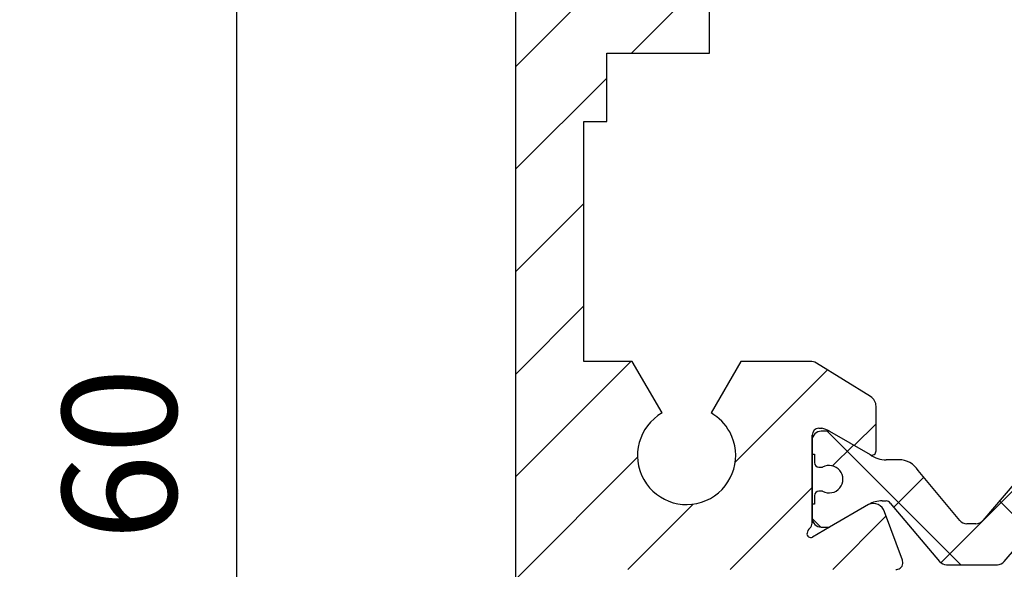
# Model space of a CAD drawing. Units: millimetres. Extents: x -1731 to 5241, y -2987 to 2399.
# Drawn here: x 4959 to 5002, y 19 to 43 of the extents above; entities that cross this region are included whole.
import ezdxf

# ---------------------------------------------------------------- set-up
doc = ezdxf.new("R2010")
doc.units = ezdxf.units.MM
for name, color, linetype in [('dimension-Bemassung', 5, 'Continuous'), ('hatching-Schraffur', 5, 'Continuous'), ('helpline-Hilfslinie', 2, 'Continuous'), ('outline-Körperkante', 7, 'Continuous')]:
    doc.layers.add(name, color=color, linetype=linetype)
doc.styles.get("Standard").update_dxf_attribs({"font": 'arial.ttf'})
doc.dimstyles.new('Details', dxfattribs={"dimtxt": 5, "dimasz": 6, "dimexe": 1.25, "dimexo": 0.625, "dimgap": 2, "dimtad": 1, "dimdec": 1, "dimtxsty": 'Standard', "dimcen": 2.5, "dimadec": 0, "dimazin": 0, "dimtfac": 1, "dimtdec": 1, "dimtmove": 0, "dimatfit": 3, "dimfxl": 1, "dimarcsym": 0})

# ---------------------------------------------------------------- blocks, each defined once
blk = doc.blocks.new('*D64')
at = {"layer": 'Defpoints', "color": 0, "transparency": 16777216}
for p in [(4980.713882922831, 2079.304791996951), (4934.322839367476, -5.695208003049158), (4980.713882922917, -5.69520800304917)]:
    blk.add_point(p, dxfattribs=at)
at = {"layer": 'dimension-Bemassung', "color": 0, "lineweight": -2, "transparency": 16777216}
for p, q in [((4980.088882922831, 2079.304791996951), (4933.072839367477, 2079.304791996951)), ((4934.322839367477, 2073.304791996951), (4934.322839367476, 0.3047919969508421)), ((4980.088882922917, -5.69520800304917), (4933.072839367476, -5.695208003049157))]:
    blk.add_line(p, q, dxfattribs=at)
at = {"layer": 'dimension-Bemassung', "color": 0, "transparency": 16777216}
for points in [[(4933.322839367477, 2073.304791996951), (4935.322839367477, 2073.304791996951), (4934.322839367477, 2079.304791996951)], [(4933.322839367477, 0.3047919969508423), (4935.322839367476, 0.3047919969508419), (4934.322839367476, -5.695208003049158)]]:
    blk.add_solid(points, dxfattribs=at)
at = {"layer": 'dimension-Bemassung', "color": 0, "transparency": 16777216, "insert": (4928.858411909627, 1996.605421001804), "char_height": 5, "attachment_point": 5, "rotation": 90}
blk.add_mtext('FH3', dxfattribs=at)
blk = doc.blocks.new('*D70')
at = {"layer": 'Defpoints', "color": 0, "transparency": 16777216}
for p in [(4968.266643319857, 54.40828342393963), (4985.16388292283, 54.40828342393962), (4980.713882922917, -5.695208003049174)]:
    blk.add_point(p, dxfattribs=at)
at = {"layer": 'dimension-Bemassung', "color": 0, "lineweight": -2, "transparency": 16777216}
for p, q in [((4984.53888292283, 54.40828342393962), (4967.016643319857, 54.40828342393963)), ((4968.266643319857, 0.3047919969508292), (4968.266643319857, 48.40828342393963)), ((4980.088882922917, -5.695208003049174), (4967.016643319857, -5.69520800304917))]:
    blk.add_line(p, q, dxfattribs=at)
at = {"layer": 'dimension-Bemassung', "color": 0, "transparency": 16777216}
for points in [[(4967.266643319857, 48.40828342393963), (4969.266643319858, 48.40828342393963), (4968.266643319857, 54.40828342393963)], [(4967.266643319857, 0.3047919969508294), (4969.266643319858, 0.304791996950829), (4968.266643319857, -5.69520800304917)]]:
    blk.add_solid(points, dxfattribs=at)
at = {"layer": 'dimension-Bemassung', "color": 0, "transparency": 16777216, "insert": (4963.766643319857, 24.35653771044603), "char_height": 5, "attachment_point": 5, "rotation": 90}
blk.add_mtext('60', dxfattribs=at)
blk = doc.blocks.new('*D77')
at = {"layer": 'Defpoints', "color": 0, "transparency": 16777216}
for p in [(5028.081601776499, 2192.304486261019), (4880.399820528561, -10.69527128086383), (4895.442523566522, -10.69527128086383)]:
    blk.add_point(p, dxfattribs=at)
at = {"layer": 'dimension-Bemassung', "color": 0, "lineweight": -2, "transparency": 16777216}
for p, q in [((5027.456601776499, 2192.304486261019), (4879.149820528562, 2192.304486261019)), ((4880.399820528562, 2186.304486261018), (4880.399820528561, -4.695271280863829)), ((4894.817523566523, -10.69527128086383), (4879.14982052856, -10.69527128086383))]:
    blk.add_line(p, q, dxfattribs=at)
at = {"layer": 'dimension-Bemassung', "color": 0, "transparency": 16777216}
for points in [[(4879.399820528561, 2186.304486261018), (4881.399820528561, 2186.304486261018), (4880.399820528562, 2192.304486261019)], [(4879.399820528561, -4.695271280863829), (4881.39982052856, -4.695271280863829), (4880.399820528561, -10.69527128086383)]]:
    blk.add_solid(points, dxfattribs=at)
at = {"layer": 'dimension-Bemassung', "color": 0, "transparency": 16777216, "insert": (4875.677443108664, 1995.657105568336), "char_height": 5, "attachment_point": 5, "rotation": 90}
blk.add_mtext('EH', dxfattribs=at)
blk = doc.blocks.new('3-64-1457_Türschuhprofil_unten')
at = {"layer": 'hatching-Schraffur'}
h = blk.add_hatch(dxfattribs=at)
h.set_pattern_fill('ANSI31', color=256, style=0)
h.set_pattern_definition([(45, (0, 0), (-2.245064030267287, 2.245064030267288), [])])
edge = h.paths.add_edge_path()
edge.add_line((-13.03530299520267, 56.62000758589208), (-13.87394007735859, 54.47962550736004))
edge.add_arc((-14.61545556330437, 55.5710775965836), 1.319512364082993, 275.0355120620093, 304.19157514053353, ccw=False)
edge.add_line((-14.49963778046782, 54.25665790708305), (-14.69455159903312, 54.25665790708416))
edge.add_line((-14.69455159903312, 54.25665790708416), (-16.29358970470942, 55.17986298784098))
edge.add_line((-16.29358970470942, 55.17986298784098), (-16.98905481287643, 55.58138995525323))
edge.add_arc((-17.06741086247141, 55.4432399597467), 0.1588240906367339, 60.43891728339207, 190.1025223471957)
edge.add_arc((-16.85339298689305, 55.4743368212062), 0.3750423804834071, 189.0443407978814, 228.8871722369891)
edge.add_arc((-17.31849898822315, 54.95989399423411), 0.3186065499431238, 1.4879252664977116, 46.70174531784397, ccw=False)
edge.add_line((-16.99999986622526, 54.96816701987366), (-16.99999983222356, 51.21349142698909))
edge.add_arc((-16.69988838294192, 51.20376057144262), 0.3002691651495257, 178.1428842711421, 269.9787273469945)
edge.add_arc((-16.73712588602043, 51.72002606413755), 0.817378220293158, 272.6033191008107, 302.8630411789781)
edge.add_line((-16.29358970470943, 51.03345282632699), (-14.69455159903221, 51.95665790708287))
edge.add_line((-14.69455159903221, 51.95665790708287), (-14.19999986621963, 51.95665790708287))
edge.add_line((-14.19999986621963, 51.95665790708287), (-14.1999998662244, 49.61710598125296))
edge.add_line((-14.1999998662244, 49.61710598125296), (-11.49999986621867, 49.61710598125296))
edge.add_line((-11.49999986621867, 49.61710598125296), (-11.49999986621867, 47.61710598125296))
edge.add_line((-11.49999986621867, 47.61710598125296), (-15.99999986621867, 47.61710598125296))
edge.add_line((-15.99999986621867, 47.61710598125296), (-15.99999986621867, 44.61710598125296))
edge.add_line((-15.99999986621867, 44.61710598125296), (-16.99999986621867, 44.61710598125296))
edge.add_line((-16.99999986621867, 44.61710598125296), (-16.99999986621867, 34.11710598125296))
edge.add_line((-16.99999986621867, 34.11710598125296), (-14.87868297527995, 34.11710598125342))
edge.add_line((-14.87868297527995, 34.11710598125342), (-13.57499986621858, 31.85906059938966))
edge.add_arc((-12.49999986621857, 29.99710598125305), 2.150000000000062, 119.9999999999992, 388.586494598706)
edge.add_arc((-12.49999986621846, 29.99710598125357), 2.149999999999714, 28.58649459869507, 59.99999999999371)
edge.add_line((-11.4249998662184, 31.85906059938976), (-10.12131675715761, 34.11710598125296))
edge.add_line((-10.12131675715761, 34.11710598125296), (-7.078647858191288, 34.11710598125322))
edge.add_arc((-7.078647858190979, 33.61710598125325), 0.4999999999999716, 58.30340087363231, 90.00000000003541, ccw=False)
edge.add_line((-6.815937283677953, 34.04252713027972), (-4.437289291705377, 32.57363922480955))
edge.add_arc((-4.69999986621862, 32.14821807578328), 0.4999999999999046, -3.177547114319168e-11, 58.30340087359832, ccw=False)
edge.add_line((-4.199999866218718, 32.14821807578301), (-4.199999866219623, 30.19999999999982))
edge.add_arc((-4.377030803018009, 30.18592014528006), 0.1775899628150308, -119.30364214859208, 4.547350419775626, ccw=False)
edge.add_line((-4.463950058994838, 30.03105492054229), (-6.239999866218001, 31.05645775483678))
edge.add_arc((-6.919712453749994, 29.821306668328), 1.409825311218817, 61.17569272894242, 76.12585067126018)
edge.add_line((-6.581650370708338, 31.18999999999978), (-6.699999866218256, 31.18999999999978))
edge.add_arc((-6.699999866218171, 30.88999999999996), 0.2999999999998124, 90.00000000001629, 180.0000000000163)
edge.add_line((-6.999999866217983, 30.88999999999988), (-6.999999866218267, 27.03721359549849))
edge.add_arc((-7.29999986621798, 27.03721359550029), 0.2999999999997129, 311.81031489543375, 359.99999999965667, ccw=False)
edge.add_arc((-6.853393020887659, 26.53104379416542), 0.3750423804837051, 131.1128277629342, 170.9556592020422)
edge.add_arc((-7.067410896466038, 26.56214065562556), 0.1588240906369134, 169.8974776528494, 299.5610827166548)
edge.add_line((-6.989054846870857, 26.42399066011894), (-6.239999866218011, 26.85645775483674))
edge.add_line((-6.239999866218011, 26.85645775483674), (-4.526602406596423, 27.84568823937815))
edge.add_arc((-4.319019626600282, 27.3902820531553), 0.5004851696114209, 15.704940440163284, 114.5043985924683, ccw=False)
edge.add_line((-3.837218364243348, 27.52575510801211), (-3.04339932501945, 25.40488024923754))
edge.add_arc((-3.324363747520707, 25.2997185010177), 0.300000000000199, 15.520296132550015, 20.52029613249738, ccw=False)
edge.add_arc((-3.326626562909021, 25.29999552618701), 0.3021074368018291, -74.26891673580218, 15.354840701175476, ccw=False)
edge.add_arc((-3.326217045859311, 25.36534234191095), 0.3653448327999873, 269.78842537313346, 282.8896040069748, ccw=False)
edge.add_line((-3.327566142104522, 25), (-17.74999986621867, 25))
edge.add_arc((-17.74999986621867, 24.75), 0.25, 90, 180)
edge.add_line((-17.99999986621867, 24.75), (-17.99999986621867, 16.25))
edge.add_arc((-17.74999986621867, 16.25), 0.25, 180, 270)
edge.add_line((-17.74999986621867, 16), (-13.24999986621867, 16))
edge.add_arc((-13.24999986621867, 15.75), 0.25, 0, 90, ccw=False)
edge.add_line((-12.99999986621867, 15.75), (-12.99999986621867, 13.25))
edge.add_arc((-13.24999986621867, 13.25), 0.25, -90, 0, ccw=False)
edge.add_line((-13.24999986621867, 13), (-17.74999986621867, 13))
edge.add_arc((-17.74999986621867, 12.75), 0.25, 90, 180)
edge.add_line((-17.99999986621867, 12.75), (-17.99999986621867, 0.2500000000000035))
edge.add_arc((-18.24999986621867, 0.2500000000000035), 0.25, -89.99999999976552, 0, ccw=False)
edge.add_line((-18.24999986621765, 3.6e-15), (-19.74999986621867, 3.6e-15))
edge.add_arc((-19.74999986621867, 0.2500000000000035), 0.25, 180, 270, ccw=False)
edge.add_line((-19.99999986621867, 0.2500000000000036), (-19.99999986621867, 84.74999999999909))
edge.add_arc((-19.74999986621873, 84.74999999999869), 0.2499999999999432, 89.99999999998698, 179.9999999999088, ccw=False)
edge.add_line((-19.74999986621867, 84.99999999999864), (-18.24999986621867, 84.99999999999909))
edge.add_arc((-18.24999986621867, 84.74999999999909), 0.25, 0, 90, ccw=False)
edge.add_line((-17.99999986621867, 84.74999999999909), (-17.99999986621867, 83.49999999999864))
edge.add_line((-17.99999986621867, 83.49999999999864), (-18.99999986621867, 83.49999999999864))
edge.add_line((-18.99999986621867, 83.49999999999864), (-18.99999986621867, 81.49999999999864))
edge.add_line((-18.99999986621867, 81.49999999999864), (-17.99999986621867, 81.49999999999864))
edge.add_line((-17.99999986621867, 81.49999999999864), (-17.99999986621867, 76.85355339059197))
edge.add_line((-17.99999986621867, 76.85355339059197), (-18.35355325681178, 76.49999999999864))
edge.add_line((-18.35355325681178, 76.49999999999864), (-17.99999986621867, 76.1464466094053))
edge.add_line((-17.99999986621867, 76.1464466094053), (-17.99999986621867, 71.85355339059197))
edge.add_line((-17.99999986621867, 71.85355339059197), (-18.35355325681178, 71.49999999999864))
edge.add_line((-18.35355325681178, 71.49999999999864), (-17.99999986621867, 71.14644660940553))
edge.add_line((-17.99999986621867, 71.14644660940553), (-17.99999986621867, 66.85355339059197))
edge.add_line((-17.99999986621867, 66.85355339059197), (-18.35355325681178, 66.49999999999864))
edge.add_line((-18.35355325681178, 66.49999999999864), (-17.99999986621867, 66.1464466094053))
edge.add_line((-17.99999986621867, 66.1464466094053), (-17.99999986621867, 61.85355339059197))
edge.add_line((-17.99999986621867, 61.85355339059197), (-18.35355325681178, 61.49999999999863))
edge.add_line((-18.35355325681178, 61.49999999999863), (-17.99999986621867, 61.1464466094053))
edge.add_line((-17.99999986621867, 61.1464466094053), (-17.99999986621867, 57.29999999999989))
edge.add_arc((-17.69999986621872, 57.29999999999989), 0.2999999999999545, 180, 270)
edge.add_line((-17.69999986621872, 56.99999999999993), (-13.32050593718193, 57))
at = {"layer": 'hatching-Schraffur', "linetype": 'Continuous'}
h = blk.add_hatch(dxfattribs=at)
h.set_pattern_fill('ANSI37', color=5)
h.set_pattern_definition([(315, (-7.000000789053615, 28.9736206420871), (-2.245064030267287, -2.245064030267288), []), (225, (-7.000000789053615, 28.9736206420871), (-2.245064030267288, 2.245064030267287), [])])
edge = h.paths.add_edge_path()
edge.add_line((6.700000133782082, 28.43145775483678), (6.540473884747682, 28.43145775483678))
edge.add_arc((6.250000133782182, 28.95645775483676), 0.599999999999953, 61.04497562814379, 298.9550243718562, ccw=False)
edge.add_line((6.540473884747682, 29.48145775483674), (6.700000133782082, 29.48145775483674))
edge.add_arc((6.700000133782059, 29.68145775483676), 0.2000000000000206, 270.0000000000066, 360.0000000000071)
edge.add_line((6.900000133782081, 29.68145775483678), (6.900000133782081, 30.05645775483678))
edge.add_line((6.900000133782081, 30.05645775483678), (7.000000133781981, 30.05645775483678))
edge.add_line((7.000000133781981, 30.05645775483678), (7.000000133781981, 30.65645775483691))
edge.add_arc((6.600000133782047, 30.65645775483685), 0.3999999999999346, 9.16e-12, 90.00000000002366)
edge.add_line((6.600000133781882, 31.05645775483679), (6.240000133781982, 31.05645775483679))
edge.add_line((6.240000133781982, 31.05645775483679), (4.353397593403681, 29.96722727029548))
edge.add_arc((3.753397593403483, 31.00645775483706), 1.200000000000319, 270, 300.00000000000216, ccw=False)
edge.add_line((3.753397593403483, 29.80645775483674), (3.201108689111483, 29.80645775483678))
edge.add_arc((3.201108689111512, 28.80645775483655), 1.000000000000238, 90.00000000000168, 148.0000000000023)
edge.add_line((2.353060592954862, 29.33637701906984), (0.4771533947624525, 27.14624881555612))
edge.add_arc((0.1733585496475724, 27.40645775483673), 0.3999999999998922, 269.9999999999972, 319.41900372573065, ccw=False)
edge.add_line((0.1733585496475527, 27.00645775483684), (1.337820024e-07, 27.00645775483683))
edge.add_line((1.337820024e-07, 27.00645775483683), (-0.2240366757095078, 27.00645775483683))
edge.add_arc((-0.2240366757095, 27.40645775483669), 0.3999999999998671, 219.8067201356661, 269.99999999999886, ccw=False)
edge.add_line((-0.5313200520321395, 27.15037783247718), (-2.353060325391097, 29.33637701906984))
edge.add_arc((-3.201108421547641, 28.80645775483674), 1.000000000000046, 31.99999999999153, 89.99999999999118)
edge.add_line((-3.201108421547487, 29.80645775483678), (-3.753397325839507, 29.80645775483678))
edge.add_arc((-3.753397325839533, 31.00645775483706), 1.200000000000276, 240.00000000000142, 270.00000000000125, ccw=False)
edge.add_line((-4.353397325839647, 29.96722727029548), (-6.239999866218011, 31.05645775483679))
edge.add_line((-6.239999866218011, 31.05645775483679), (-6.599999866217911, 31.05645775483679))
edge.add_arc((-6.599999866218035, 30.65645775483682), 0.3999999999999666, 89.9999999999822, 179.9999999999863)
edge.add_line((-6.999999866218002, 30.65645775483691), (-6.999999866218002, 30.05645775483678))
edge.add_line((-6.999999866218002, 30.05645775483678), (-6.899999866218093, 30.05645775483678))
edge.add_line((-6.899999866218093, 30.05645775483678), (-6.899999866218093, 29.68145775483678))
edge.add_arc((-6.699999866218047, 29.68145775483678), 0.2000000000000455, 180, 270)
edge.add_line((-6.699999866218047, 29.48145775483674), (-6.540473617183477, 29.48145775483674))
edge.add_arc((-6.249999866218046, 28.9564577548367), 0.5999999999999753, -118.95502437187241, 118.9550243718474, ccw=False)
edge.add_line((-6.540473617183704, 28.43145775483678), (-6.699999866218047, 28.43145775483678))
edge.add_arc((-6.699999866218019, 28.23145775483671), 0.2000000000000739, 90.00000000000813, 179.9999999999918)
edge.add_line((-6.899999866218093, 28.23145775483674), (-6.899999866218093, 27.85645775483674))
edge.add_line((-6.899999866218093, 27.85645775483674), (-6.999999866218002, 27.85645775483674))
edge.add_line((-6.999999866218002, 27.85645775483674), (-6.999999866218002, 27.25645775483683))
edge.add_arc((-6.599999866217911, 27.25645775483683), 0.400000000000091, 180, 270)
edge.add_line((-6.599999866217911, 26.85645775483674), (-6.239999866218011, 26.85645775483674))
edge.add_line((-6.239999866218011, 26.85645775483674), (-4.526602406596468, 27.84568823937813))
edge.add_arc((-3.92660240659647, 26.80645775483698), 1.199999999999846, 90.0000000000042, 120.00000000000409, ccw=False)
edge.add_line((-3.926602406596557, 28.00645775483682), (-3.755417473000207, 28.00645775483683))
edge.add_arc((-3.755417473000127, 27.80645775483682), 0.2000000000000028, 32.00000000002018, 90.00000000002302, ccw=False)
edge.add_line((-3.585807853768877, 27.91244160768353), (-1.418118237249367, 25.34822213223099))
edge.add_arc((-1.112644239636642, 25.60645775483676), 0.4000000000001112, 220.2098552808362, 269.9999999999793)
edge.add_line((-1.112644239636787, 25.20645775483665), (1.337820024e-07, 25.20645775483688))
edge.add_line((1.337820024e-07, 25.20645775483688), (1.112644507200783, 25.20645775483665))
edge.add_arc((1.112644507200638, 25.60645775483676), 0.4000000000001123, 270.0000000000208, 319.7901447191638)
edge.add_line((1.418118504813363, 25.34822213223099), (3.585808121332882, 27.91244160768353))
edge.add_arc((3.755417740564281, 27.80645775483661), 0.2000000000002402, 89.99999999997141, 147.9999999999516, ccw=False)
edge.add_line((3.755417740564381, 28.00645775483685), (3.926602674160283, 28.00645775483683))
edge.add_arc((3.92660267416038, 26.80645775483655), 1.200000000000276, 60.00000000000159, 90.00000000000472, ccw=False)
edge.add_line((4.526602674160488, 27.84568823937814), (6.240000133781982, 26.85645775483674))
edge.add_line((6.240000133781982, 26.85645775483674), (6.600000133781882, 26.85645775483674))
edge.add_arc((6.600000133781886, 27.25645775483683), 0.4000000000000945, 269.9999999999994, 359.9999999999995)
edge.add_line((7.000000133781981, 27.25645775483683), (7.000000133781981, 27.85645775483674))
edge.add_line((7.000000133781981, 27.85645775483674), (6.900000133782081, 27.85645775483674))
edge.add_line((6.900000133782081, 27.85645775483674), (6.900000133782081, 28.23145775483674))
edge.add_arc((6.700000133781995, 28.2314577548367), 0.2000000000000863, 1.11956e-11, 89.99999999997505)
at = {"layer": 'outline-Körperkante'}
for p, q in [((-19.99999986621867, 84.74999999999909), (-19.99999986621867, 0.2500000000000036)), ((-11.49999986621867, 47.61710598125296), (-11.49999986621867, 49.61710598125296)), ((-15.99999986621867, 44.61710598125296), (-15.99999986621867, 47.61710598125296)), ((-15.99999986621867, 47.61710598125296), (-11.49999986621867, 47.61710598125296)), ((-16.99999986621867, 34.11710598125296), (-16.99999986621867, 44.61710598125296)), ((-16.99999986621867, 44.61710598125296), (-15.99999986621867, 44.61710598125296)), ((-14.87868297527995, 34.11710598125342), (-16.99999986621867, 34.11710598125296)), ((-13.57499986621858, 31.85906059938966), (-14.87868297527995, 34.11710598125342)), ((-10.12131675715761, 34.11710598125296), (-11.4249998662184, 31.85906059938976)), ((-7.078647858191288, 34.11710598125322), (-10.12131675715761, 34.11710598125296)), ((-4.437289291705377, 32.57363922480955), (-6.815937283677953, 34.04252713027972)), ((-4.199999866219623, 30.19999999999982), (-4.199999866218718, 32.14821807578301)), ((-6.699999866218256, 31.18999999999978), (-6.581650370708338, 31.18999999999978)), ((-6.239999866218011, 31.05645775483679), (-6.599999866217911, 31.05645775483679)), ((-6.239999866218001, 31.05645775483678), (-4.463950058994838, 30.03105492054229)), ((-6.999999866218672, 30.9000000000001), (-6.999999866218672, 27.04721359549877)), ((-6.999999866218267, 27.03721359549849), (-6.999999866217983, 30.88999999999988)), ((-6.999999866218002, 30.05645775483678), (-6.899999866218093, 30.05645775483678)), ((-6.899999866218093, 30.05645775483678), (-6.899999866218093, 29.68145775483678)), ((-3.201108421547487, 29.80645775483678), (-3.753397325839507, 29.80645775483678)), ((-6.699999866218047, 29.48145775483674), (-6.540473617183477, 29.48145775483674)), ((-0.5313200520321395, 27.15037783247718), (-2.353060325391097, 29.33637701906984)), ((2.353060592954862, 29.33637701906984), (0.4771533947624525, 27.14624881555612)), ((-6.899999866218093, 28.23145775483674), (-6.899999866218093, 27.85645775483674)), ((-6.540473617183704, 28.43145775483678), (-6.699999866218047, 28.43145775483678)), ((-6.899999866218093, 27.85645775483674), (-6.999999866218002, 27.85645775483674)), ((-4.526602406596423, 27.84568823937815), (-6.239999866218011, 26.85645775483674)), ((-3.926602406596557, 28.00645775483682), (-3.755417473000207, 28.00645775483683)), ((-3.585807853768877, 27.91244160768353), (-1.418118237249367, 25.34822213223099)), ((1.418118504813363, 25.34822213223099), (3.585808121332882, 27.91244160768353)), ((-3.04339932501945, 25.40488024923754), (-3.837218364243348, 27.52575510801211)), ((-6.239999866218011, 26.85645775483674), (-6.989054846870857, 26.42399066011894)), ((-6.599999866217911, 26.85645775483674), (-6.239999866218011, 26.85645775483674)), ((1.337820024e-07, 27.00645775483683), (-0.2240366757095078, 27.00645775483683)), ((0.1733585496475527, 27.00645775483684), (1.337820024e-07, 27.00645775483683)), ((-1.112644239636787, 25.20645775483665), (1.337820024e-07, 25.20645775483688)), ((1.337820024e-07, 25.20645775483688), (1.112644507200783, 25.20645775483665))]:
    blk.add_line(p, q, dxfattribs=at)
for centre, radius, start, end in [((-7.078647858190979, 33.61710598125325), 0.4999999999999717, 58.30340087363231, 90.0000000000354), ((-4.699999866218614, 32.14821807578328), 0.4999999999998961, 359.9999999999682, 58.30340087359886), ((-12.49999986621857, 29.99710598125305), 2.150000000000062, 119.9999999999992, 28.58649459870608), ((-12.49999986621846, 29.99710598125357), 2.149999999999714, 28.58649459869507, 59.99999999999371), ((-6.699999866218171, 30.88999999999996), 0.2999999999998124, 90.00000000001629, 180.0000000000162), ((-6.599999866218035, 30.65645775483682), 0.3999999999999666, 89.9999999999822, 179.9999999999863), ((-6.919712453749994, 29.821306668328), 1.409825311218817, 61.17569272894242, 76.12585067126018), ((-4.377030803018009, 30.18592014528006), 0.177589962815031, 240.6963578514078, 4.54735041977559), ((-3.745211998307761, 31.06863149010052), 1.26220027633352, 235.2893271261032, 269.6284361384373), ((-3.201108421547641, 28.80645775483674), 1.000000000000046, 31.99999999999153, 89.99999999999118), ((-6.699999866218047, 29.68145775483678), 0.2000000000000455, 180, 270), ((-6.249999866218046, 28.9564577548367), 0.5999999999999753, 241.0449756281276, 118.9550243718474), ((-6.699999866218019, 28.23145775483671), 0.2000000000000739, 90.00000000000813, 179.9999999999918), ((-3.92660240659647, 26.80645775483698), 1.199999999999846, 90.00000000000416, 120.0000000000041), ((-4.319019626600282, 27.3902820531553), 0.5004851696114209, 15.70494044016338, 114.5043985924682), ((-3.755417473000127, 27.80645775483682), 0.2000000000000028, 32.00000000002024, 90.00000000002302), ((-6.599999866217911, 27.25645775483683), 0.400000000000091, 180, 270), ((-6.853393020887659, 26.53104379416542), 0.3750423804837051, 131.1128277629342, 170.9556592020422), ((-7.29999986621798, 27.03721359550029), 0.2999999999997115, 311.8103148954337, 359.9999999996567), ((-0.2240366757095, 27.40645775483669), 0.3999999999998671, 219.8067201356661, 269.9999999999989), ((0.1733585496475724, 27.40645775483673), 0.3999999999998922, 269.9999999999972, 319.4190037257306), ((-7.067410896466038, 26.56214065562556), 0.1588240906369132, 169.8974776528495, 299.5610827166545), ((-3.326626562909021, 25.29999552618701), 0.3021074368018294, 285.7310832641977, 15.35484070117555), ((-3.324363747520707, 25.2997185010177), 0.3000000000001989, 15.52029613254995, 20.52029613249742), ((-1.112644239636642, 25.60645775483676), 0.4000000000001112, 220.2098552808362, 269.9999999999793), ((1.112644507200638, 25.60645775483676), 0.4000000000001123, 270.0000000000208, 319.7901447191638), ((-3.326217045859311, 25.36534234191095), 0.3653448327999873, 269.7884253731335, 282.8896040069748)]:
    blk.add_arc(centre, radius, start, end, dxfattribs=at)
blk = doc.blocks.new('SR_Festfügel_2201_EB')
at = {"layer": 'helpline-Hilfslinie'}
blk.add_blockref('3-64-1457_Türschuhprofil_unten', (0, 0), dxfattribs=at)
blk = doc.blocks.new('SR_WD2203_LR32THERM_TB_MF_Sturz')
at = {"layer": 'helpline-Hilfslinie'}
blk.add_blockref('SR_Festfügel_2201_EB', (105.021359210662, 155.0000632778146), dxfattribs=at)

msp = doc.modelspace()

# ---------------------------------------------------------------- block references
at = {"layer": 'dimension-Bemassung'}
msp.add_blockref('SR_WD2203_LR32THERM_TB_MF_Sturz', (4895.442523578386, -160.6952712808638), dxfattribs=at)

# ---------------------------------------------------------------- dimensions: what is measured, and where the dimension line sits
at = {"layer": 'dimension-Bemassung', "color": 5}
for base, p1, p2, text, picture, middle in [((4880.399820528561, -10.69527128086383), (5028.081601776499, 2192.304486261019), (4895.442523566522, -10.69527128086383), 'EH', '*D77', (4875.677443108664, 1995.657105568336)), ((4934.322839367476, -5.695208003049158), (4980.713882922831, 2079.304791996951), (4980.713882922917, -5.69520800304917), 'FH3', '*D64', (4928.858411909627, 1996.605421001804))]:
    dim = msp.add_linear_dim(base=base, p1=p1, p2=p2, angle=90, text=text, dimstyle='Details', override={"dimtmove": 2}, dxfattribs=at)
    dim.commit()
    dim.dimension.update_dxf_attribs({"geometry": picture, "text_midpoint": middle, "dimtype": 160})
dim = msp.add_linear_dim(base=(4968.266643319857, 54.40828342393963), p1=(4980.713882922917, -5.695208003049174), p2=(4985.16388292283, 54.40828342393962), angle=90, dimstyle='Details', override={"dimdec": 0}, dxfattribs=at)
dim.commit()
dim.dimension.update_dxf_attribs({"geometry": '*D70', "text_midpoint": (4963.766643319857, 24.35653771044603)})

doc.saveas('drawing.dxf')
